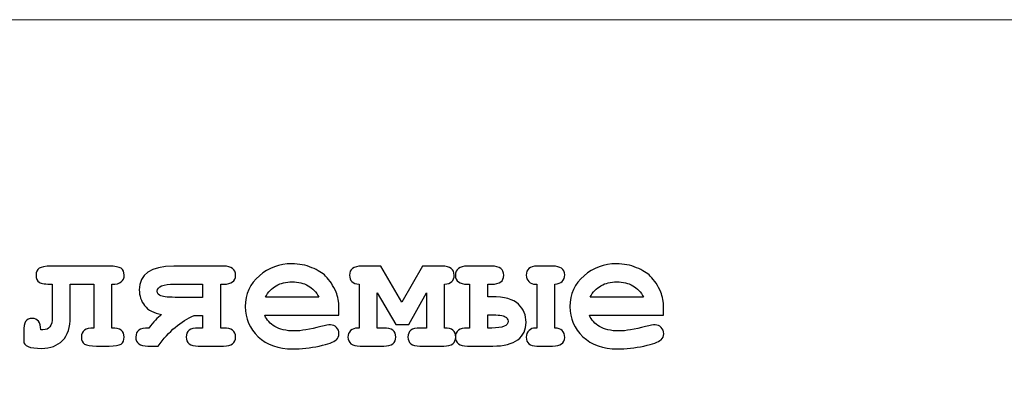
# Model space of a CAD drawing. Units: millimetres. Extents: x -243 to 197, y -336 to 411.
# Drawn here: x 109 to 125, y 405 to 411 of the extents above; entities that cross this region are included whole.
import ezdxf

# ---------------------------------------------------------------- set-up
doc = ezdxf.new("R2010")
doc.units = ezdxf.units.MM
doc.header["$MEASUREMENT"] = 0
doc.layers.add('layer 1', color=7, linetype='Continuous')

msp = doc.modelspace()

# ---------------------------------------------------------------- linework, layer by layer
at = {"layer": 'layer 1', "color": 250, "lineweight": 20}
msp.add_open_spline([(140.1517, 250.47), (140.1517, 250.47), (-175.0413, 250.47), (-175.0413, 250.47), (-175.0413, 250.47), (-176.3674, 250.47), (-177.6392, 250.9968), (-178.5768, 251.9345), (-178.5768, 251.9345), (-179.5145, 252.8722), (-180.0413, 254.144), (-180.0413, 255.47), (-180.0413, 255.47), (-180.0413, 255.47), (-180.0413, 405.6706), (-180.0413, 405.6706), (-180.0413, 405.6706), (-180.0413, 406.9966), (-179.5145, 408.2684), (-178.5768, 409.2061), (-178.5768, 409.2061), (-177.6392, 410.1438), (-176.3674, 410.6706), (-175.0413, 410.6706), (-175.0413, 410.6706), (-175.0413, 410.6706), (140.1517, 410.6706), (140.1517, 410.6706), (140.1517, 410.6706), (141.4778, 410.6706), (142.7496, 410.1438), (143.6872, 409.2061), (143.6872, 409.2061), (144.6249, 408.2684), (145.1517, 406.9966), (145.1517, 405.6706), (145.1517, 405.6706), (145.1517, 405.6706), (145.1517, 255.47), (145.1517, 255.47), (145.1517, 255.47), (145.1517, 252.7086), (142.9131, 250.47), (140.1517, 250.47)], degree=3, knots=[0, 0, 0, 0, 0.0909091, 0.0909091, 0.0909091, 0.0909091, 0.1818182, 0.1818182, 0.1818182, 0.1818182, 0.2727273, 0.2727273, 0.2727273, 0.2727273, 0.3636364, 0.3636364, 0.3636364, 0.3636364, 0.4545455, 0.4545455, 0.4545455, 0.4545455, 0.5454545, 0.5454545, 0.5454545, 0.5454545, 0.6363636, 0.6363636, 0.6363636, 0.6363636, 0.7272727, 0.7272727, 0.7272727, 0.7272727, 0.8181818, 0.8181818, 0.8181818, 0.8181818, 0.9090909, 0.9090909, 0.9090909, 0.9090909, 1, 1, 1, 1], dxfattribs=at)
at = {"layer": 'layer 1', "color": 250}
for points, knots in [([(110.8788, 406.3633), (110.8788, 406.3633), (110.8788, 405.6497), (110.8788, 405.6497), (110.8788, 405.6497), (111.0138, 405.6497), (111.0808, 405.6008), (111.0808, 405.5035), (111.0808, 405.5035), (111.0808, 405.4497), (111.0642, 405.412), (111.0309, 405.3895), (111.0309, 405.3895), (110.9972, 405.367), (110.9326, 405.3558), (110.8358, 405.3558), (110.8358, 405.3558), (110.8358, 405.3558), (110.6294, 405.3558), (110.6294, 405.3558), (110.6294, 405.3558), (110.534, 405.3558), (110.4695, 405.3666), (110.4352, 405.3886), (110.4352, 405.3886), (110.4015, 405.4106), (110.3844, 405.4487), (110.3844, 405.5035), (110.3844, 405.5035), (110.3844, 405.6008), (110.4514, 405.6497), (110.5854, 405.6497), (110.5854, 405.6497), (110.5854, 405.6497), (110.5854, 406.3633), (110.5854, 406.3633), (110.5854, 406.3633), (110.5854, 406.3633), (110.2039, 406.3633), (110.2039, 406.3633), (110.2039, 406.3633), (110.2039, 406.3633), (110.2039, 405.8317), (110.2039, 405.8317), (110.2039, 405.8317), (110.2039, 405.6605), (110.1618, 405.5324), (110.0777, 405.4468), (110.0777, 405.4468), (109.9941, 405.3612), (109.8797, 405.3186), (109.7354, 405.3186), (109.7354, 405.3186), (109.5427, 405.3186), (109.4458, 405.3578), (109.4458, 405.436), (109.4458, 405.436), (109.4458, 405.436), (109.4458, 405.5866), (109.4458, 405.5866), (109.4458, 405.5866), (109.4458, 405.6698), (109.4566, 405.727), (109.4776, 405.7583), (109.4776, 405.7583), (109.4987, 405.7901), (109.5339, 405.8057), (109.5838, 405.8057), (109.5838, 405.8057), (109.6733, 405.8057), (109.7207, 405.7446), (109.7256, 405.6223), (109.7256, 405.6223), (109.7256, 405.6223), (109.7569, 405.6209), (109.7569, 405.6209), (109.7569, 405.6209), (109.8097, 405.6209), (109.8484, 405.6365), (109.8728, 405.6673), (109.8728, 405.6673), (109.8977, 405.6986), (109.9105, 405.7534), (109.9105, 405.8317), (109.9105, 405.8317), (109.9105, 405.8317), (109.9105, 406.3633), (109.9105, 406.3633), (109.9105, 406.3633), (109.8043, 406.3633), (109.7339, 406.3735), (109.6992, 406.3946), (109.6992, 406.3946), (109.664, 406.4156), (109.6469, 406.4538), (109.6469, 406.509), (109.6469, 406.509), (109.6469, 406.5628), (109.6635, 406.6005), (109.6967, 406.623), (109.6967, 406.623), (109.73, 406.6455), (109.795, 406.6567), (109.8919, 406.6567), (109.8919, 406.6567), (109.8919, 406.6567), (110.8358, 406.6567), (110.8358, 406.6567), (110.8358, 406.6567), (110.9316, 406.6567), (110.9962, 406.6455), (111.0299, 406.623), (111.0299, 406.623), (111.0642, 406.6005), (111.0808, 406.5628), (111.0808, 406.509), (111.0808, 406.509), (111.0808, 406.4635), (111.0651, 406.4273), (111.0343, 406.4009), (111.0343, 406.4009), (111.0035, 406.3745), (110.9517, 406.3623), (110.8788, 406.3633)], [0, 0, 0, 0, 0.0322581, 0.0322581, 0.0322581, 0.0322581, 0.0645161, 0.0645161, 0.0645161, 0.0645161, 0.0967742, 0.0967742, 0.0967742, 0.0967742, 0.1290323, 0.1290323, 0.1290323, 0.1290323, 0.1612903, 0.1612903, 0.1612903, 0.1612903, 0.1935484, 0.1935484, 0.1935484, 0.1935484, 0.2258065, 0.2258065, 0.2258065, 0.2258065, 0.2580645, 0.2580645, 0.2580645, 0.2580645, 0.2903226, 0.2903226, 0.2903226, 0.2903226, 0.3225806, 0.3225806, 0.3225806, 0.3225806, 0.3548387, 0.3548387, 0.3548387, 0.3548387, 0.3870968, 0.3870968, 0.3870968, 0.3870968, 0.4193548, 0.4193548, 0.4193548, 0.4193548, 0.4516129, 0.4516129, 0.4516129, 0.4516129, 0.483871, 0.483871, 0.483871, 0.483871, 0.516129, 0.516129, 0.516129, 0.516129, 0.5483871, 0.5483871, 0.5483871, 0.5483871, 0.5806452, 0.5806452, 0.5806452, 0.5806452, 0.6129032, 0.6129032, 0.6129032, 0.6129032, 0.6451613, 0.6451613, 0.6451613, 0.6451613, 0.6774194, 0.6774194, 0.6774194, 0.6774194, 0.7096774, 0.7096774, 0.7096774, 0.7096774, 0.7419355, 0.7419355, 0.7419355, 0.7419355, 0.7741935, 0.7741935, 0.7741935, 0.7741935, 0.8064516, 0.8064516, 0.8064516, 0.8064516, 0.8387097, 0.8387097, 0.8387097, 0.8387097, 0.8709677, 0.8709677, 0.8709677, 0.8709677, 0.9032258, 0.9032258, 0.9032258, 0.9032258, 0.9354839, 0.9354839, 0.9354839, 0.9354839, 0.9677419, 0.9677419, 0.9677419, 0.9677419, 1, 1, 1, 1]), ([(112.2863, 405.3558), (112.1552, 405.3558), (112.0897, 405.4052), (112.0897, 405.5035), (112.0897, 405.5035), (112.0897, 405.6008), (112.1552, 405.6497), (112.2863, 405.6497), (112.2863, 405.6497), (112.2863, 405.6497), (112.3577, 405.6497), (112.3577, 405.6497), (112.3577, 405.6497), (112.3577, 405.6497), (112.3577, 405.8546), (112.3577, 405.8546), (112.3577, 405.8546), (112.3577, 405.8546), (112.2218, 405.8546), (112.2218, 405.8546), (112.2218, 405.8546), (112.0027, 405.7627), (111.807, 405.5964), (111.6339, 405.3558), (111.6339, 405.3558), (111.6339, 405.3558), (111.4666, 405.3558), (111.4666, 405.3558), (111.4666, 405.3558), (111.3356, 405.3558), (111.27, 405.4047), (111.27, 405.502), (111.27, 405.502), (111.27, 405.5544), (111.2867, 405.592), (111.3189, 405.615), (111.3189, 405.615), (111.3512, 405.638), (111.4065, 405.6497), (111.4838, 405.6497), (111.4838, 405.6497), (111.5552, 405.7461), (111.6236, 405.8189), (111.6887, 405.8688), (111.6887, 405.8688), (111.5625, 405.8928), (111.4706, 405.9417), (111.4128, 406.0156), (111.4128, 406.0156), (111.3551, 406.0894), (111.3263, 406.1745), (111.3263, 406.2699), (111.3263, 406.2699), (111.3263, 406.5276), (111.5126, 406.6567), (111.8863, 406.6567), (111.8863, 406.6567), (111.8863, 406.6567), (112.6971, 406.6567), (112.6971, 406.6567), (112.6971, 406.6567), (112.8282, 406.6567), (112.8937, 406.6078), (112.8937, 406.509), (112.8937, 406.509), (112.8937, 406.4117), (112.8282, 406.3633), (112.6971, 406.3633), (112.6971, 406.3633), (112.6971, 406.3633), (112.6517, 406.3633), (112.6517, 406.3633), (112.6517, 406.3633), (112.6517, 406.3633), (112.6517, 405.6497), (112.6517, 405.6497), (112.6517, 405.6497), (112.6517, 405.6497), (112.6971, 405.6497), (112.6971, 405.6497), (112.6971, 405.6497), (112.8282, 405.6497), (112.8937, 405.6008), (112.8937, 405.5035), (112.8937, 405.5035), (112.8937, 405.4052), (112.8282, 405.3558), (112.6971, 405.3558), (112.6971, 405.3558), (112.6971, 405.3558), (112.2863, 405.3558), (112.2863, 405.3558)], [0, 0, 0, 0, 0.0434783, 0.0434783, 0.0434783, 0.0434783, 0.0869565, 0.0869565, 0.0869565, 0.0869565, 0.1304348, 0.1304348, 0.1304348, 0.1304348, 0.173913, 0.173913, 0.173913, 0.173913, 0.2173913, 0.2173913, 0.2173913, 0.2173913, 0.2608696, 0.2608696, 0.2608696, 0.2608696, 0.3043478, 0.3043478, 0.3043478, 0.3043478, 0.3478261, 0.3478261, 0.3478261, 0.3478261, 0.3913043, 0.3913043, 0.3913043, 0.3913043, 0.4347826, 0.4347826, 0.4347826, 0.4347826, 0.4782609, 0.4782609, 0.4782609, 0.4782609, 0.5217391, 0.5217391, 0.5217391, 0.5217391, 0.5652174, 0.5652174, 0.5652174, 0.5652174, 0.6086957, 0.6086957, 0.6086957, 0.6086957, 0.6521739, 0.6521739, 0.6521739, 0.6521739, 0.6956522, 0.6956522, 0.6956522, 0.6956522, 0.7391304, 0.7391304, 0.7391304, 0.7391304, 0.7826087, 0.7826087, 0.7826087, 0.7826087, 0.826087, 0.826087, 0.826087, 0.826087, 0.8695652, 0.8695652, 0.8695652, 0.8695652, 0.9130435, 0.9130435, 0.9130435, 0.9130435, 0.9565217, 0.9565217, 0.9565217, 0.9565217, 1, 1, 1, 1]), ([(114.5746, 405.8571), (114.5746, 405.8571), (113.3696, 405.8571), (113.3696, 405.8571), (113.3696, 405.8571), (113.3999, 405.7808), (113.4542, 405.7192), (113.5319, 405.6722), (113.5319, 405.6722), (113.6097, 405.6258), (113.7153, 405.6023), (113.8479, 405.6023), (113.8479, 405.6023), (113.9569, 405.6023), (114.1017, 405.6258), (114.2822, 405.6722), (114.2822, 405.6722), (114.3565, 405.6918), (114.4083, 405.7011), (114.4367, 405.7011), (114.4367, 405.7011), (114.4758, 405.7011), (114.5091, 405.6874), (114.536, 405.6595), (114.536, 405.6595), (114.5624, 405.6316), (114.5761, 405.5969), (114.5761, 405.5549), (114.5761, 405.5549), (114.5761, 405.5167), (114.5614, 405.4844), (114.5331, 405.4575), (114.5331, 405.4575), (114.4949, 405.4223), (114.4015, 405.3886), (114.2533, 405.3563), (114.2533, 405.3563), (114.1056, 405.3245), (113.9633, 405.3084), (113.8264, 405.3084), (113.8264, 405.3084), (113.5916, 405.3084), (113.4038, 405.3749), (113.2625, 405.5079), (113.2625, 405.5079), (113.1216, 405.6404), (113.0512, 405.8038), (113.0512, 405.9979), (113.0512, 405.9979), (113.0512, 406.2038), (113.1275, 406.3721), (113.2801, 406.5012), (113.2801, 406.5012), (113.4322, 406.6308), (113.6077, 406.6954), (113.8063, 406.6954), (113.8063, 406.6954), (113.9256, 406.6954), (114.0357, 406.6743), (114.1355, 406.6323), (114.1355, 406.6323), (114.2352, 406.5902), (114.3096, 406.5452), (114.358, 406.4963), (114.358, 406.4963), (114.4269, 406.4259), (114.4837, 406.3383), (114.5287, 406.2342), (114.5287, 406.2342), (114.559, 406.1613), (114.5746, 406.0777), (114.5746, 405.9818), (114.5746, 405.9818), (114.5746, 405.9818), (114.5746, 405.8571), (114.5746, 405.8571)], [0, 0, 0, 0, 0.0526316, 0.0526316, 0.0526316, 0.0526316, 0.1052632, 0.1052632, 0.1052632, 0.1052632, 0.1578947, 0.1578947, 0.1578947, 0.1578947, 0.2105263, 0.2105263, 0.2105263, 0.2105263, 0.2631579, 0.2631579, 0.2631579, 0.2631579, 0.3157895, 0.3157895, 0.3157895, 0.3157895, 0.3684211, 0.3684211, 0.3684211, 0.3684211, 0.4210526, 0.4210526, 0.4210526, 0.4210526, 0.4736842, 0.4736842, 0.4736842, 0.4736842, 0.5263158, 0.5263158, 0.5263158, 0.5263158, 0.5789474, 0.5789474, 0.5789474, 0.5789474, 0.6315789, 0.6315789, 0.6315789, 0.6315789, 0.6842105, 0.6842105, 0.6842105, 0.6842105, 0.7368421, 0.7368421, 0.7368421, 0.7368421, 0.7894737, 0.7894737, 0.7894737, 0.7894737, 0.8421053, 0.8421053, 0.8421053, 0.8421053, 0.8947368, 0.8947368, 0.8947368, 0.8947368, 0.9473684, 0.9473684, 0.9473684, 0.9473684, 1, 1, 1, 1]), ([(115.1977, 406.2254), (115.1977, 406.2254), (115.1977, 405.6497), (115.1977, 405.6497), (115.1977, 405.6497), (115.1977, 405.6497), (115.3038, 405.6497), (115.3038, 405.6497), (115.3038, 405.6497), (115.4349, 405.6497), (115.5004, 405.6008), (115.5004, 405.5035), (115.5004, 405.5035), (115.5004, 405.4052), (115.4349, 405.3558), (115.3038, 405.3558), (115.3038, 405.3558), (115.3038, 405.3558), (114.9184, 405.3558), (114.9184, 405.3558), (114.9184, 405.3558), (114.7878, 405.3558), (114.7223, 405.4052), (114.7223, 405.5035), (114.7223, 405.5035), (114.7223, 405.5446), (114.7365, 405.5793), (114.7653, 405.6072), (114.7653, 405.6072), (114.7937, 405.6355), (114.8323, 405.6497), (114.8812, 405.6497), (114.8812, 405.6497), (114.8812, 405.6497), (114.9042, 405.6497), (114.9042, 405.6497), (114.9042, 405.6497), (114.9042, 405.6497), (114.9042, 406.3633), (114.9042, 406.3633), (114.9042, 406.3633), (114.8001, 406.3706), (114.7482, 406.4195), (114.7482, 406.509), (114.7482, 406.509), (114.7482, 406.6078), (114.8133, 406.6567), (114.9443, 406.6567), (114.9443, 406.6567), (114.9443, 406.6567), (115.2569, 406.6567), (115.2569, 406.6567), (115.2569, 406.6567), (115.2569, 406.6567), (115.6007, 406.0693), (115.6007, 406.0693), (115.6007, 406.0693), (115.6007, 406.0693), (115.9371, 406.6567), (115.9371, 406.6567), (115.9371, 406.6567), (115.9371, 406.6567), (116.2541, 406.6567), (116.2541, 406.6567), (116.2541, 406.6567), (116.3846, 406.6567), (116.4502, 406.6078), (116.4502, 406.509), (116.4502, 406.509), (116.4502, 406.4195), (116.3983, 406.3706), (116.2942, 406.3633), (116.2942, 406.3633), (116.2942, 406.3633), (116.2942, 405.6497), (116.2942, 405.6497), (116.2942, 405.6497), (116.4155, 405.6497), (116.4761, 405.6008), (116.4761, 405.5035), (116.4761, 405.5035), (116.4761, 405.4052), (116.4106, 405.3558), (116.2795, 405.3558), (116.2795, 405.3558), (116.2795, 405.3558), (115.8926, 405.3558), (115.8926, 405.3558), (115.8926, 405.3558), (115.763, 405.3558), (115.698, 405.4052), (115.698, 405.5035), (115.698, 405.5035), (115.698, 405.6008), (115.763, 405.6497), (115.8926, 405.6497), (115.8926, 405.6497), (115.8926, 405.6497), (116.0002, 405.6497), (116.0002, 405.6497), (116.0002, 405.6497), (116.0002, 405.6497), (116.0002, 406.2254), (116.0002, 406.2254), (116.0002, 406.2254), (116.0002, 406.2254), (115.7107, 405.7055), (115.7107, 405.7055), (115.7107, 405.7055), (115.7107, 405.7055), (115.5004, 405.7055), (115.5004, 405.7055), (115.5004, 405.7055), (115.5004, 405.7055), (115.1977, 406.2254), (115.1977, 406.2254)], [0, 0, 0, 0, 0.0344828, 0.0344828, 0.0344828, 0.0344828, 0.0689655, 0.0689655, 0.0689655, 0.0689655, 0.1034483, 0.1034483, 0.1034483, 0.1034483, 0.137931, 0.137931, 0.137931, 0.137931, 0.1724138, 0.1724138, 0.1724138, 0.1724138, 0.2068966, 0.2068966, 0.2068966, 0.2068966, 0.2413793, 0.2413793, 0.2413793, 0.2413793, 0.2758621, 0.2758621, 0.2758621, 0.2758621, 0.3103448, 0.3103448, 0.3103448, 0.3103448, 0.3448276, 0.3448276, 0.3448276, 0.3448276, 0.3793103, 0.3793103, 0.3793103, 0.3793103, 0.4137931, 0.4137931, 0.4137931, 0.4137931, 0.4482759, 0.4482759, 0.4482759, 0.4482759, 0.4827586, 0.4827586, 0.4827586, 0.4827586, 0.5172414, 0.5172414, 0.5172414, 0.5172414, 0.5517241, 0.5517241, 0.5517241, 0.5517241, 0.5862069, 0.5862069, 0.5862069, 0.5862069, 0.6206897, 0.6206897, 0.6206897, 0.6206897, 0.6551724, 0.6551724, 0.6551724, 0.6551724, 0.6896552, 0.6896552, 0.6896552, 0.6896552, 0.7241379, 0.7241379, 0.7241379, 0.7241379, 0.7586207, 0.7586207, 0.7586207, 0.7586207, 0.7931034, 0.7931034, 0.7931034, 0.7931034, 0.8275862, 0.8275862, 0.8275862, 0.8275862, 0.862069, 0.862069, 0.862069, 0.862069, 0.8965517, 0.8965517, 0.8965517, 0.8965517, 0.9310345, 0.9310345, 0.9310345, 0.9310345, 0.9655172, 0.9655172, 0.9655172, 0.9655172, 1, 1, 1, 1]), ([(116.6668, 406.6567), (116.6668, 406.6567), (117.0605, 406.6567), (117.0605, 406.6567), (117.0605, 406.6567), (117.1916, 406.6567), (117.2571, 406.6078), (117.2571, 406.509), (117.2571, 406.509), (117.2571, 406.4117), (117.1916, 406.3633), (117.0605, 406.3633), (117.0605, 406.3633), (117.0605, 406.3633), (116.9964, 406.3633), (116.9964, 406.3633), (116.9964, 406.3633), (116.9964, 406.3633), (116.9964, 406.1584), (116.9964, 406.1584), (116.9964, 406.1584), (116.9964, 406.1584), (117.0595, 406.1584), (117.0595, 406.1584), (117.0595, 406.1584), (117.2674, 406.1584), (117.4131, 406.1178), (117.4963, 406.0371), (117.4963, 406.0371), (117.5794, 405.9564), (117.621, 405.8581), (117.621, 405.7427), (117.621, 405.7427), (117.621, 405.6223), (117.5755, 405.528), (117.485, 405.459), (117.485, 405.459), (117.394, 405.39), (117.2591, 405.3558), (117.0796, 405.3558), (117.0796, 405.3558), (117.0796, 405.3558), (116.6668, 405.3558), (116.6668, 405.3558), (116.6668, 405.3558), (116.5357, 405.3558), (116.4702, 405.4052), (116.4702, 405.5035), (116.4702, 405.5035), (116.4702, 405.6008), (116.5357, 405.6497), (116.6668, 405.6497), (116.6668, 405.6497), (116.6668, 405.6497), (116.7025, 405.6497), (116.7025, 405.6497), (116.7025, 405.6497), (116.7025, 405.6497), (116.7025, 406.3633), (116.7025, 406.3633), (116.7025, 406.3633), (116.7025, 406.3633), (116.6668, 406.3633), (116.6668, 406.3633), (116.6668, 406.3633), (116.5357, 406.3633), (116.4702, 406.4117), (116.4702, 406.509), (116.4702, 406.509), (116.4702, 406.6078), (116.5357, 406.6567), (116.6668, 406.6567)], [0, 0, 0, 0, 0.0555556, 0.0555556, 0.0555556, 0.0555556, 0.1111111, 0.1111111, 0.1111111, 0.1111111, 0.1666667, 0.1666667, 0.1666667, 0.1666667, 0.2222222, 0.2222222, 0.2222222, 0.2222222, 0.2777778, 0.2777778, 0.2777778, 0.2777778, 0.3333333, 0.3333333, 0.3333333, 0.3333333, 0.3888889, 0.3888889, 0.3888889, 0.3888889, 0.4444444, 0.4444444, 0.4444444, 0.4444444, 0.5, 0.5, 0.5, 0.5, 0.5555556, 0.5555556, 0.5555556, 0.5555556, 0.6111111, 0.6111111, 0.6111111, 0.6111111, 0.6666667, 0.6666667, 0.6666667, 0.6666667, 0.7222222, 0.7222222, 0.7222222, 0.7222222, 0.7777778, 0.7777778, 0.7777778, 0.7777778, 0.8333333, 0.8333333, 0.8333333, 0.8333333, 0.8888889, 0.8888889, 0.8888889, 0.8888889, 0.9444444, 0.9444444, 0.9444444, 0.9444444, 1, 1, 1, 1]), ([(117.797, 406.3633), (117.797, 406.3633), (117.7672, 406.3633), (117.7672, 406.3633), (117.7672, 406.3633), (117.7291, 406.3633), (117.6953, 406.377), (117.666, 406.4048), (117.666, 406.4048), (117.6371, 406.4322), (117.6224, 406.467), (117.6224, 406.509), (117.6224, 406.509), (117.6224, 406.6078), (117.6806, 406.6567), (117.797, 406.6567), (117.797, 406.6567), (117.797, 406.6567), (118.0509, 406.6567), (118.0509, 406.6567), (118.0509, 406.6567), (118.1824, 406.6567), (118.2484, 406.6103), (118.2484, 406.5178), (118.2484, 406.5178), (118.2484, 406.4244), (118.1961, 406.3726), (118.091, 406.3633), (118.091, 406.3633), (118.091, 406.3633), (118.091, 405.6497), (118.091, 405.6497), (118.091, 405.6497), (118.1961, 405.6448), (118.2484, 405.593), (118.2484, 405.4947), (118.2484, 405.4947), (118.2484, 405.4023), (118.1824, 405.3558), (118.0509, 405.3558), (118.0509, 405.3558), (118.0509, 405.3558), (117.797, 405.3558), (117.797, 405.3558), (117.797, 405.3558), (117.6806, 405.3558), (117.6224, 405.4047), (117.6224, 405.502), (117.6224, 405.502), (117.6224, 405.547), (117.6376, 405.5827), (117.6684, 405.6096), (117.6684, 405.6096), (117.6987, 405.636), (117.732, 405.6497), (117.7672, 405.6497), (117.7672, 405.6497), (117.7672, 405.6497), (117.797, 405.6497), (117.797, 405.6497), (117.797, 405.6497), (117.797, 405.6497), (117.797, 406.3633), (117.797, 406.3633)], [0, 0, 0, 0, 0.0625, 0.0625, 0.0625, 0.0625, 0.125, 0.125, 0.125, 0.125, 0.1875, 0.1875, 0.1875, 0.1875, 0.25, 0.25, 0.25, 0.25, 0.3125, 0.3125, 0.3125, 0.3125, 0.375, 0.375, 0.375, 0.375, 0.4375, 0.4375, 0.4375, 0.4375, 0.5, 0.5, 0.5, 0.5, 0.5625, 0.5625, 0.5625, 0.5625, 0.625, 0.625, 0.625, 0.625, 0.6875, 0.6875, 0.6875, 0.6875, 0.75, 0.75, 0.75, 0.75, 0.8125, 0.8125, 0.8125, 0.8125, 0.875, 0.875, 0.875, 0.875, 0.9375, 0.9375, 0.9375, 0.9375, 1, 1, 1, 1]), ([(119.8579, 405.8571), (119.8579, 405.8571), (118.6529, 405.8571), (118.6529, 405.8571), (118.6529, 405.8571), (118.6832, 405.7808), (118.7375, 405.7192), (118.8152, 405.6722), (118.8152, 405.6722), (118.893, 405.6258), (118.9986, 405.6023), (119.1312, 405.6023), (119.1312, 405.6023), (119.2402, 405.6023), (119.385, 405.6258), (119.5655, 405.6722), (119.5655, 405.6722), (119.6398, 405.6918), (119.6916, 405.7011), (119.72, 405.7011), (119.72, 405.7011), (119.7591, 405.7011), (119.7924, 405.6874), (119.8193, 405.6595), (119.8193, 405.6595), (119.8457, 405.6316), (119.8594, 405.5969), (119.8594, 405.5549), (119.8594, 405.5549), (119.8594, 405.5167), (119.8447, 405.4844), (119.8164, 405.4575), (119.8164, 405.4575), (119.7782, 405.4223), (119.6848, 405.3886), (119.5366, 405.3563), (119.5366, 405.3563), (119.3889, 405.3245), (119.2466, 405.3084), (119.1097, 405.3084), (119.1097, 405.3084), (118.8749, 405.3084), (118.6871, 405.3749), (118.5458, 405.5079), (118.5458, 405.5079), (118.4049, 405.6404), (118.3345, 405.8038), (118.3345, 405.9979), (118.3345, 405.9979), (118.3345, 406.2038), (118.4108, 406.3721), (118.5634, 406.5012), (118.5634, 406.5012), (118.7155, 406.6308), (118.891, 406.6954), (119.0896, 406.6954), (119.0896, 406.6954), (119.2089, 406.6954), (119.319, 406.6743), (119.4188, 406.6323), (119.4188, 406.6323), (119.5185, 406.5902), (119.5929, 406.5452), (119.6413, 406.4963), (119.6413, 406.4963), (119.7102, 406.4259), (119.767, 406.3383), (119.812, 406.2342), (119.812, 406.2342), (119.8423, 406.1613), (119.8579, 406.0777), (119.8579, 405.9818), (119.8579, 405.9818), (119.8579, 405.9818), (119.8579, 405.8571), (119.8579, 405.8571)], [0, 0, 0, 0, 0.0526316, 0.0526316, 0.0526316, 0.0526316, 0.1052632, 0.1052632, 0.1052632, 0.1052632, 0.1578947, 0.1578947, 0.1578947, 0.1578947, 0.2105263, 0.2105263, 0.2105263, 0.2105263, 0.2631579, 0.2631579, 0.2631579, 0.2631579, 0.3157895, 0.3157895, 0.3157895, 0.3157895, 0.3684211, 0.3684211, 0.3684211, 0.3684211, 0.4210526, 0.4210526, 0.4210526, 0.4210526, 0.4736842, 0.4736842, 0.4736842, 0.4736842, 0.5263158, 0.5263158, 0.5263158, 0.5263158, 0.5789474, 0.5789474, 0.5789474, 0.5789474, 0.6315789, 0.6315789, 0.6315789, 0.6315789, 0.6842105, 0.6842105, 0.6842105, 0.6842105, 0.7368421, 0.7368421, 0.7368421, 0.7368421, 0.7894737, 0.7894737, 0.7894737, 0.7894737, 0.8421053, 0.8421053, 0.8421053, 0.8421053, 0.8947368, 0.8947368, 0.8947368, 0.8947368, 0.9473684, 0.9473684, 0.9473684, 0.9473684, 1, 1, 1, 1]), ([(112.3577, 406.3633), (112.3577, 406.3633), (111.9034, 406.3633), (111.9034, 406.3633), (111.9034, 406.3633), (111.7146, 406.3633), (111.6197, 406.3256), (111.6197, 406.2513), (111.6197, 406.2513), (111.6197, 406.2141), (111.6398, 406.1877), (111.6799, 406.1716), (111.6799, 406.1716), (111.72, 406.1559), (111.8153, 406.1481), (111.965, 406.1481), (111.965, 406.1481), (111.965, 406.1481), (112.3577, 406.1481), (112.3577, 406.1481), (112.3577, 406.1481), (112.3577, 406.1481), (112.3577, 406.3633), (112.3577, 406.3633)], [0, 0, 0, 0, 0.1666667, 0.1666667, 0.1666667, 0.1666667, 0.3333333, 0.3333333, 0.3333333, 0.3333333, 0.5, 0.5, 0.5, 0.5, 0.6666667, 0.6666667, 0.6666667, 0.6666667, 0.8333333, 0.8333333, 0.8333333, 0.8333333, 1, 1, 1, 1]), ([(114.2494, 406.151), (114.2044, 406.2351), (114.1457, 406.2977), (114.0729, 406.3393), (114.0729, 406.3393), (114.0005, 406.3809), (113.9139, 406.4019), (113.8136, 406.4019), (113.8136, 406.4019), (113.7144, 406.4019), (113.6283, 406.3809), (113.5559, 406.3393), (113.5559, 406.3393), (113.483, 406.2977), (113.4239, 406.2351), (113.3779, 406.151), (113.3779, 406.151), (113.3779, 406.151), (114.2494, 406.151), (114.2494, 406.151)], [0, 0, 0, 0, 0.2, 0.2, 0.2, 0.2, 0.4, 0.4, 0.4, 0.4, 0.6, 0.6, 0.6, 0.6, 0.8, 0.8, 0.8, 0.8, 1, 1, 1, 1]), ([(119.5327, 406.151), (119.4877, 406.2351), (119.429, 406.2977), (119.3562, 406.3393), (119.3562, 406.3393), (119.2838, 406.3809), (119.1972, 406.4019), (119.0969, 406.4019), (119.0969, 406.4019), (118.9977, 406.4019), (118.9116, 406.3809), (118.8392, 406.3393), (118.8392, 406.3393), (118.7663, 406.2977), (118.7072, 406.2351), (118.6612, 406.151), (118.6612, 406.151), (118.6612, 406.151), (119.5327, 406.151), (119.5327, 406.151)], [0, 0, 0, 0, 0.2, 0.2, 0.2, 0.2, 0.4, 0.4, 0.4, 0.4, 0.6, 0.6, 0.6, 0.6, 0.8, 0.8, 0.8, 0.8, 1, 1, 1, 1]), ([(116.9964, 405.6497), (116.9964, 405.6497), (117.0634, 405.6497), (117.0634, 405.6497), (117.0634, 405.6497), (117.2395, 405.6497), (117.327, 405.6869), (117.327, 405.7612), (117.327, 405.7612), (117.327, 405.7901), (117.3114, 405.8145), (117.2791, 405.8346), (117.2791, 405.8346), (117.2473, 405.8546), (117.1681, 405.8644), (117.0419, 405.8644), (117.0419, 405.8644), (117.0419, 405.8644), (116.9964, 405.8644), (116.9964, 405.8644), (116.9964, 405.8644), (116.9964, 405.8644), (116.9964, 405.6497), (116.9964, 405.6497)], [0, 0, 0, 0, 0.1666667, 0.1666667, 0.1666667, 0.1666667, 0.3333333, 0.3333333, 0.3333333, 0.3333333, 0.5, 0.5, 0.5, 0.5, 0.6666667, 0.6666667, 0.6666667, 0.6666667, 0.8333333, 0.8333333, 0.8333333, 0.8333333, 1, 1, 1, 1])]:
    msp.add_open_spline(points, degree=3, knots=knots, dxfattribs=at)

doc.saveas('drawing.dxf')
